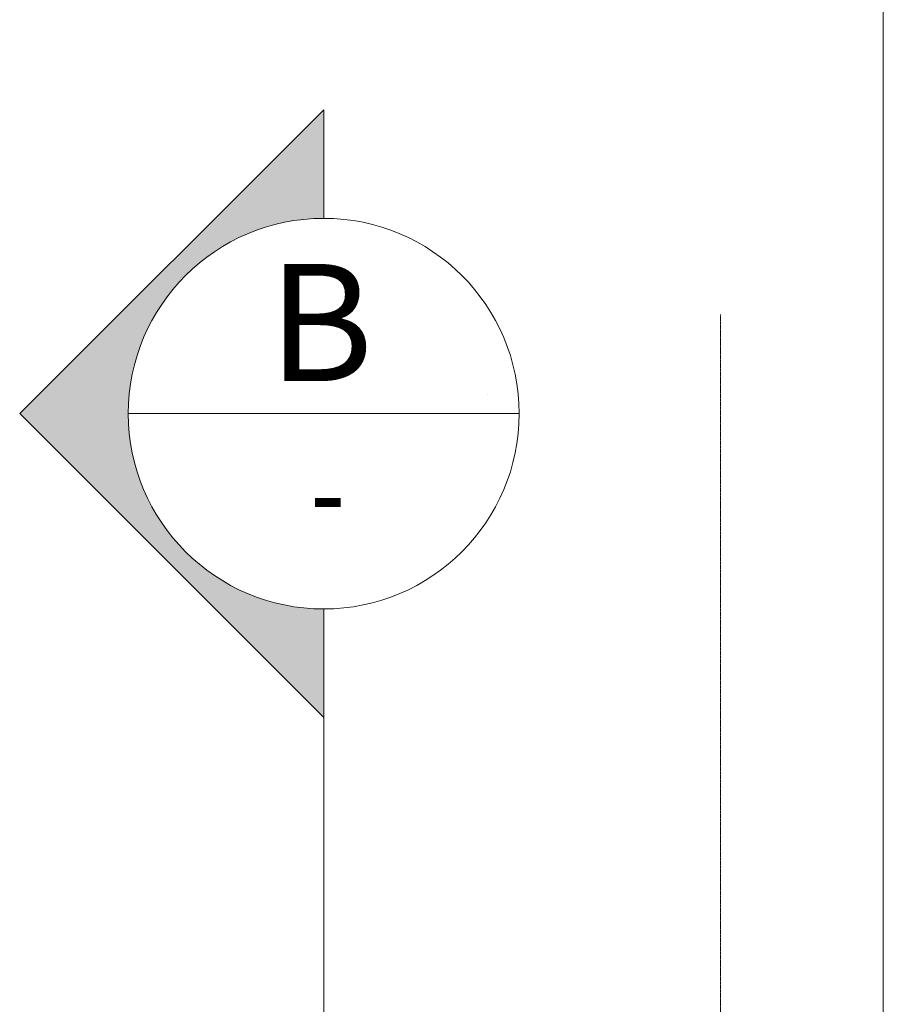
# Model space of a CAD drawing. Units: millimetres. Extents: x 355310 to 413478, y 15544 to 72055.
# Drawn here: x 367327 to 368653, y 24509 to 26022 of the extents above; entities that cross this region are included whole.
import ezdxf
from ezdxf.enums import TextEntityAlignment as Align

# ---------------------------------------------------------------- set-up
doc = ezdxf.new("R2010")
doc.units = ezdxf.units.MM
doc.header["$MEASUREMENT"] = 0
doc.linetypes.add('CENTER', pattern=[2, 1.25, -0.25, 0.25, -0.25])
doc.linetypes.add('HIDDEN', pattern=[0.375, 0.25, -0.125])
doc.layers.get('0').update_dxf_attribs({"lineweight": 9})
for name, color, linetype, lineweight in [('GRID', 13, 'CENTER', 5), ('ki hieu', 3, 'Continuous', 15), ('NET THAY', 7, 'Continuous', 18)]:
    doc.layers.add(name, color=color, linetype=linetype, lineweight=lineweight)
doc.styles.add('ARIAL', font='ARIAL.TTF')

# ---------------------------------------------------------------- blocks, each defined once
blk = doc.blocks.new('DAU CAT TRAI')
at = {"layer": 'ki hieu'}
blk.add_hatch(color=256, dxfattribs=at).paths.add_polyline_path([(-466.7, 0), (0, -466.7), (0, -300, -1), (0, 300), (0, 466.7)])
for p, q in [((0, 466.7), (-466.7, 0)), ((0, 466.7), (0, 300)), ((0, -466.7), (-466.7, 0)), ((0, -300), (0, -466.7))]:
    blk.add_line(p, q, dxfattribs=at)
blk.add_lwpolyline([(-300, 0), (300, 0)], dxfattribs=at)
blk.add_circle((0, 0), 300, dxfattribs=at)
at = {"style": 'ARIAL'}
blk.add_attdef('A', text='', height=180, dxfattribs=at).set_placement((-4.4, 140), align=Align.MIDDLE_CENTER)
at = {"style": 'ARIAL', "width": 0.8}
blk.add_attdef('KT-10', text='', height=140, dxfattribs=at).set_placement((6.3, -120), align=Align.MIDDLE_CENTER)

msp = doc.modelspace()

# ---------------------------------------------------------------- linework, layer by layer
at = {"color": 3}
msp.add_line((368653, 24191.3), (368653, 70597.5), dxfattribs=at)
msp.add_line((368045.5, 25445.7), (368045.5, 25445.7))
at = {"layer": 'GRID', "ltscale": 0.05}
msp.add_line((368403, 16744.2), (368403, 25569), dxfattribs=at)
at = {"layer": 'NET THAY', "linetype": 'HIDDEN', "ltscale": 2000}
msp.add_lwpolyline([(367794, 24949.7), (367794, 24949.7), (367794, 18085.2), (367794, 18085.2)], dxfattribs=at)

# ---------------------------------------------------------------- block references
msp.add_blockref('DAU CAT TRAI', (367794, 25416.4)).add_auto_attribs({'A': 'B', 'KT-10': '-'})

doc.saveas('drawing.dxf')
